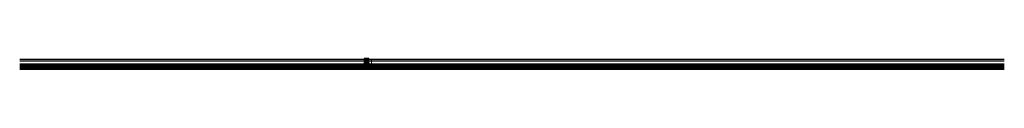
# Model space of a CAD drawing. Units: millimetres. Extents: x -41716 to -17716, y 19892 to 20155.
import ezdxf

# ---------------------------------------------------------------- set-up
doc = ezdxf.new("R2010")
doc.units = ezdxf.units.MM
doc.header["$LTSCALE"] = 0.2
for name, color, linetype in [('Dichtung-Falzlippendichtung-Kontur', 4, 'Continuous'), ('Dichtung-Falzlippendichtung-Schraffur', 252, 'Continuous'), ('Dichtung-Wandanschluss-Kontur', 4, 'Continuous'), ('Dichtung-Wandanschluss-Schraffur', 252, 'Continuous'), ('Türdichtung', 3, 'Continuous'), ('Wandkontur', 4, 'Continuous'), ('Wandschraffur', 254, 'Continuous'), ('Zarge-Kontur', 2, 'Continuous'), ('Zarge-Schraffur', 250, 'Continuous')]:
    doc.layers.add(name, color=color, linetype=linetype)
doc.layers.add('Konlinie', color=9, linetype='Continuous', plot=False)
doc.layers.add('küffner', color=1, linetype='Continuous', lineweight=18, plot=False)

# ---------------------------------------------------------------- blocks, each defined once
blk = doc.blocks.new('ST48 - N34110')
at = {"layer": 'Zarge-Schraffur'}
h = blk.add_hatch(color=256, dxfattribs=at)
h.dxf.hatch_style = 1
edge = h.paths.add_edge_path()
edge.add_line((51, 50), (51, 51))
edge.add_arc((50, 51), 0.2, 360, 450)
edge.add_line((50, 51), (49, 51))
edge.add_arc((49, 52), 0.75, 90, 270, ccw=False)
edge.add_line((49, 52), (51, 52))
edge.add_arc((51, 53), 0.2, 270, 360)
edge.add_line((51, 53), (51, 57))
edge.add_arc((51, 57), 0.2, 360, 450)
edge.add_line((51, 57), (45, 57))
edge.add_arc((45, 57), 0.2, 225, 270, ccw=False)
edge.add_line((45, 57), (45, 57))
edge.add_arc((45, 57), 0.2, 45, 135)
edge.add_line((44, 57), (44, 57))
edge.add_arc((44, 57), 0.2, 270, 315, ccw=False)
edge.add_line((44, 57), (38, 57))
edge.add_arc((38, 57), 0.2, 90, 180)
edge.add_line((38, 57), (38, 53))
edge.add_arc((38, 53), 0.2, 180, 270)
edge.add_line((38, 52), (40, 52))
edge.add_arc((40, 52), 0.75, -90, 90, ccw=False)
edge.add_line((40, 51), (39, 51))
edge.add_arc((39, 51), 0.2, 90, 180)
edge.add_line((39, 51), (39, 50))
edge.add_arc((39, 50), 0.2, 180, 270)
edge.add_line((39, 49), (40, 49))
edge.add_arc((40, 49), 0.75, -90, 90, ccw=False)
edge.add_line((40, 48), (38, 48))
edge.add_arc((38, 48), 0.2, 90, 180)
edge.add_line((38, 48), (38, 1))
edge.add_arc((37, 1), 1.5, -90, 0, ccw=False)
edge.add_line((37, 0), (1, 0))
edge.add_arc((1, 1), 1.5, 180, 270, ccw=False)
edge.add_line((0, 1), (0, 14))
edge.add_arc((1, 14), 0.75, 0, 180, ccw=False)
edge.add_line((1, 14), (1, 11))
edge.add_arc((2, 11), 0.2, 180, 270)
edge.add_line((2, 11), (5, 11))
edge.add_arc((5, 11), 0.2, 270, 360)
edge.add_line((5, 11), (5, 14))
edge.add_arc((6, 14), 0.75, 0, 180, ccw=False)
edge.add_line((7, 14), (7, 8))
edge.add_arc((6, 8), 0.2, -90, 0, ccw=False)
edge.add_line((6, 8), (4, 8))
edge.add_arc((4, 8), 0.2, 90, 180)
edge.add_line((4, 8), (4, 3))
edge.add_arc((4, 3), 0.2, 180, 270)
edge.add_line((4, 3), (6, 3))
edge.add_arc((6, 3), 0.2, 270, 360)
edge.add_line((7, 3), (7, 3))
edge.add_arc((7, 3), 0.2, 90, 180, ccw=False)
edge.add_line((7, 3), (12, 3))
edge.add_arc((12, 3), 0.2, 0, 90, ccw=False)
edge.add_line((13, 3), (13, 3))
edge.add_arc((13, 3), 0.2, 180, 270)
edge.add_line((13, 3), (16, 3))
edge.add_arc((16, 3), 0.2, 270, 360)
edge.add_line((17, 3), (17, 8))
edge.add_arc((16, 8), 0.2, 360, 450)
edge.add_line((16, 8), (15, 8))
edge.add_arc((15, 8), 0.2, 180, 270, ccw=False)
edge.add_line((15, 8), (15, 9))
edge.add_arc((15, 9), 0.2, 90, 180, ccw=False)
edge.add_line((15, 9), (18, 9))
edge.add_arc((18, 9), 0.2, 0, 90, ccw=False)
edge.add_line((18, 9), (18, 3))
edge.add_arc((18, 3), 0.2, 180, 270)
edge.add_line((18, 3), (35, 3))
edge.add_arc((35, 3), 0.2, 270, 360)
edge.add_line((35, 3), (35, 55))
edge.add_arc((35, 55), 0.3, 0, 120)
edge.add_line((35, 55), (31, 53))
edge.add_arc((31, 53), 0.3, 180, 300, ccw=False)
edge.add_line((31, 53), (31, 55))
edge.add_arc((31, 55), 0.2, 135, 180, ccw=False)
edge.add_line((31, 55), (31, 55))
edge.add_arc((31, 55), 0.2, 315, 405)
edge.add_line((31, 56), (31, 56))
edge.add_arc((31, 56), 0.2, 180, 225, ccw=False)
edge.add_line((31, 56), (31, 57))
edge.add_arc((31, 57), 0.2, 135, 180, ccw=False)
edge.add_line((31, 57), (31, 57))
edge.add_arc((31, 58), 0.2, 315, 405)
edge.add_line((31, 58), (31, 58))
edge.add_arc((31, 58), 0.2, 180, 225, ccw=False)
edge.add_line((31, 58), (31, 60))
edge.add_arc((31, 60), 0.3, 90, 180, ccw=False)
edge.add_line((31, 60), (49, 60))
edge.add_arc((49, 60), 0.5, 270, 360)
edge.add_line((50, 60), (50, 64))
edge.add_arc((49, 64), 0.5, 0, 90)
edge.add_line((49, 65), (41, 65))
edge.add_arc((41, 67), 2, 180, 270, ccw=False)
edge.add_line((39, 67), (39, 95))
edge.add_arc((39, 95), 0.2, 83.6206, 180, ccw=False)
edge.add_arc((39, 93), 2, 0, 83.6206, ccw=False)
edge.add_line((41, 93), (41, 68))
edge.add_arc((42, 68), 1, 180, 270)
edge.add_line((42, 67), (51, 67))
edge.add_arc((51, 67), 0.2, 270, 360)
edge.add_line((51, 67), (51, 94))
edge.add_arc((51, 94), 0.2, 360, 420)
edge.add_line((51, 94), (50, 95))
edge.add_arc((50, 95), 0.2, 180, 240, ccw=False)
edge.add_line((49, 95), (49, 97))
edge.add_arc((50, 97), 0.2, 60, 180, ccw=False)
edge.add_line((50, 97), (52, 96))
edge.add_arc((51, 94), 2, 0, 60, ccw=False)
edge.add_line((53, 94), (53, 49))
edge.add_arc((52, 49), 1.5, -90, 0, ccw=False)
edge.add_line((52, 48), (49, 48))
edge.add_arc((49, 49), 0.75, 90, 270, ccw=False)
edge.add_line((49, 49), (50, 49))
edge.add_arc((50, 50), 0.2, 270, 360)
at = {"layer": 'Zarge-Kontur'}
blk.add_lwpolyline([(51, 50), (51, 51, 0.414214), (50, 51), (49, 51, -1), (49, 52), (51, 52, 0.414214), (51, 53), (51, 57, 0.414214), (51, 57), (45, 57, -0.198912), (45, 57), (45, 57, 0.414214), (44, 57), (44, 57, -0.198912), (44, 57), (38, 57, 0.414214), (38, 57), (38, 53, 0.414214), (38, 52), (40, 52, -1), (40, 51), (39, 51, 0.414214), (39, 51), (39, 50, 0.414214), (39, 49), (40, 49, -1), (40, 48), (38, 48, 0.414214), (38, 48), (38, 1, -0.414214), (37, 0), (1, 0, -0.414214), (0, 1), (0, 14, -1), (1, 14), (1, 11, 0.414214), (2, 11), (5, 11, 0.414214), (5, 11), (5, 14, -1), (7, 14), (7, 8, -0.414214), (6, 8), (4, 8, 0.414214), (4, 8), (4, 3, 0.414214), (4, 3), (6, 3, 0.414214), (7, 3), (7, 3, -0.414214), (7, 3), (12, 3, -0.414214), (13, 3), (13, 3, 0.414214), (13, 3), (16, 3, 0.414214), (17, 3), (17, 8, 0.414214), (16, 8), (15, 8, -0.414214), (15, 8), (15, 9, -0.414214), (15, 9), (18, 9, -0.414214), (18, 9), (18, 3, 0.414214), (18, 3), (35, 3, 0.414214), (35, 3), (35, 55, 0.57735), (35, 55), (31, 53, -0.57735), (31, 53), (31, 55, -0.198912), (31, 55), (31, 55, 0.414214), (31, 56), (31, 56, -0.198912), (31, 56), (31, 57, -0.198912), (31, 57), (31, 57, 0.414214), (31, 58), (31, 58, -0.198912), (31, 58), (31, 60, -0.414214), (31, 60), (49, 60, 0.414214), (50, 60), (50, 64, 0.414214), (49, 65), (41, 65, -0.414214), (39, 67), (39, 95, -0.447214), (39, 95, -0.381966), (41, 93), (41, 68, 0.414214), (42, 67), (51, 67, 0.414214), (51, 67), (51, 94, 0.267949), (51, 94), (50, 95, -0.267949), (49, 95), (49, 97, -0.57735), (50, 97), (52, 96, -0.267949), (53, 94), (53, 49, -0.414214), (52, 48), (49, 48, -1), (49, 49), (50, 49, 0.414214)], format="xyb", close=True, dxfattribs=at)
blk = doc.blocks.new('Wanddichtung 2.5mm')
at = {"layer": 'Dichtung-Wandanschluss-Schraffur'}
h = blk.add_hatch(color=256, dxfattribs=at)
h.paths.add_polyline_path([(-2, -4), (-3, -4, 0.378844), (-3, -6, 0.151321), (-2, -7), (0, -7), (2, -7, 0.151321), (3, -6, 0.378844), (3, -4), (2, -4, -0.162278), (1, -4), (1, -4), (1, -3), (1, -3, 0.926575), (2, -3), (1, -2), (1, -1), (1, -1, 0.926575), (2, -1), (1, 0), (0, 0, 0.050983), (0, 0), (0, 0, 0.050983), (0, 0), (-1, 0), (-2, -1, 0.926575), (-1, -1), (-1, -1), (-1, -2), (-2, -3, 0.926575), (-1, -3), (-1, -3), (-1, -4), (-1, -4, -0.162278)])
h.paths.add_polyline_path([(1, -4, 0.145047), (2, -5, -0.474315), (2, -6, -0.138403), (2, -6), (0, -6), (-2, -6, -0.138403), (-2, -6, -0.454197), (-2, -5, 0.146618), (-1, -4), (0, -4)], flags=16)
at = {"layer": 'Dichtung-Wandanschluss-Kontur'}
for points in [[(0, -7), (2, -7, 0.151321), (3, -6, 0.378844), (3, -4), (2, -4, -0.162278), (1, -4), (1, -4), (1, -3), (1, -3, 0.926575), (2, -3), (1, -2), (1, -1), (1, -1, 0.926575), (2, -1), (1, 0), (0, 0, 0.125489), (0, 0, 0.125489), (0, 0), (-1, 0), (-2, -1, 0.926575), (-1, -1), (-1, -1), (-1, -2), (-2, -3, 0.926575), (-1, -3), (-1, -3), (-1, -4), (-1, -4, -0.162278), (-2, -4), (-3, -4, 0.378844), (-3, -6, 0.151321), (-2, -7)], [(0, -4), (1, -4, 0.145047), (2, -5, -0.474315), (2, -6, -0.138403), (2, -6), (0, -6), (0, -6), (0, -6), (-2, -6, -0.138403), (-2, -6, -0.454197), (-2, -5, 0.146618), (-1, -4)]]:
    blk.add_lwpolyline(points, format="xyb", close=True, dxfattribs=at)
blk = doc.blocks.new('Falzlippend15-5')
at = {"layer": 'Dichtung-Falzlippendichtung-Schraffur'}
h = blk.add_hatch(color=256, dxfattribs=at)
h.dxf.hatch_style = 1
edge = h.paths.add_edge_path()
edge.add_line((-11, -2), (-10, -4))
edge.add_arc((-10, -4), 0.5, 203.2404, 270)
edge.add_line((-10, -5), (-3, -5))
edge.add_arc((-3, -4), 0.5, 270, 336.7596)
edge.add_line((-3, -4), (-2, -2))
edge.add_arc((-2, -2), 0.1, 336.7596, 448.9834)
edge.add_arc((-2, -1), 0.75, 180.0009, 269.9979, ccw=False)
edge.add_arc((-2, -1), 0.75, 90, 180, ccw=False)
edge.add_line((-2, 0), (-1, 0))
edge.add_arc((-1, 0), 0.1, 270, 357.6141)
edge.add_line((0, 0), (0, 12))
edge.add_arc((0, 11), 0.898, 78.5973, 174.0469)
edge.add_line((-1, 11), (-2, 1))
edge.add_arc((-2, 1), 0.1, 270, 356.8655, ccw=False)
edge.add_line((-2, 1), (-3, 1))
edge.add_arc((-3, 1), 0.1, 143.1551, 270, ccw=False)
edge.add_arc((-3, 1), 0.3, 122.0235, 143.1551, ccw=False)
edge.add_line((-3, 1), (-2, 2))
edge.add_arc((-3, 3), 1.24, 306.3725, 480.8609)
edge.add_line((-4, 4), (-6, 2))
edge.add_arc((-6, 3), 0.2, 199.7851, 300.8609, ccw=False)
edge.add_line((-7, 2), (-7, 4))
edge.add_arc((-7, 4), 0.2, 92.3256, 199.7851, ccw=False)
edge.add_line((-7, 4), (-2, 4))
edge.add_arc((-2, 5), 0.444, 270.0756, 450)
edge.add_line((-2, 5), (-11, 5))
edge.add_arc((-11, 1), 4, 90, 177.8066)
edge.add_line((-15, 1), (-15, 0))
edge.add_arc((-15, 0), 0.1, 178.8306, 270)
edge.add_line((-15, 0), (-11, 0))
edge.add_arc((-11, -1), 0.75, 0, 90, ccw=False)
edge.add_arc((-11, -1), 0.75, 270.1358, 359.9999, ccw=False)
edge.add_arc((-11, -2), 0.1, 90, 203.2404)
edge = h.paths.add_edge_path(flags=16)
edge.add_arc((-9, -3), 0.2, 180, 270, ccw=False)
edge.add_line((-9, -3), (-9, 0))
edge.add_arc((-9, 0), 0.2, 90, 180, ccw=False)
edge.add_line((-9, 0), (-4, 0))
edge.add_arc((-4, 0), 0.2, 0, 90, ccw=False)
edge.add_line((-4, 0), (-4, -3))
edge.add_arc((-4, -3), 0.2, 270, 360, ccw=False)
edge.add_line((-4, -4), (-9, -4))
edge = h.paths.add_edge_path(flags=16)
edge.add_arc((-13, 1), 0.1, 159.43, 270, ccw=False)
edge.add_arc((-11, 1), 2.67, 92.1838, 174.7727, ccw=False)
edge.add_line((-11, 4), (-8, 4))
edge.add_arc((-8, 4), 0.2, 19.7851, 92.3256, ccw=False)
edge.add_line((-8, 4), (-7, 1))
edge.add_arc((-7, 2), 0.4, 199.7851, 300.8609)
edge.add_line((-7, 1), (-3, 3))
edge.add_arc((-3, 3), 0.444, -53.6275, 120.8609, ccw=False)
edge.add_line((-3, 2), (-4, 2))
edge.add_arc((-3, 1), 0.6, 126.3724, 180.0889)
edge.add_arc((-4, 1), 0.1, -90, 0.089, ccw=False)
edge.add_line((-4, 1), (-13, 1))
at = {"layer": 'Dichtung-Falzlippendichtung-Kontur'}
blk.add_lwpolyline([(-11, -2), (-10, -4, 0.299822), (-10, -5), (-3, -5, 0.299822), (-3, -4), (-2, -2, 0.532963), (-2, -2, -0.414199), (-3, -1, -0.414214), (-2, 0), (-1, 0, 0.402069), (0, 0), (0, 12, 0.442354), (-1, 11), (-2, 1, -0.398279), (-2, 1), (-3, 1, -0.617883), (-3, 1, -0.092467), (-3, 1), (-2, 2, 0.953022), (-4, 4), (-6, 2, -0.472035), (-7, 2), (-7, 4, -0.506558), (-7, 4), (-2, 4, 0.999341), (-2, 5), (-11, 5, 0.403045), (-15, 1), (-15, 0, 0.420204), (-15, 0), (-11, 0, -0.414214), (-10, -1, -0.413519), (-11, -2, 0.538672), (-11, -2)], format="xyb", dxfattribs=at)
for points in [[(-13, 1, -0.523732), (-14, 1, -0.376816), (-11, 4), (-8, 4, -0.327529), (-8, 4), (-7, 1, 0.472035), (-7, 1), (-3, 3, -0.953022), (-3, 2), (-4, 2, 0.238771), (-4, 1, -0.414669), (-4, 1)], [(-9, -4, -0.414214), (-9, -3), (-9, 0, -0.414214), (-9, 0), (-4, 0, -0.414214), (-4, 0), (-4, -3, -0.414214), (-4, -4)]]:
    blk.add_lwpolyline(points, format="xyb", close=True, dxfattribs=at)

msp = doc.modelspace()

# ---------------------------------------------------------------- hatches: boundary and pattern name
at = {"layer": 'Wandschraffur'}
h = msp.add_hatch(color=256, dxfattribs=at)
edge = h.paths.add_edge_path()
edge.add_line((-33316, 19969), (-33241, 19969))
edge.add_line((-33241, 19969), (-33241, 20059))
edge.add_arc((-33230, 20068), 13.9, 218.2528, 348.327)
edge.add_line((-33216, 20065), (-33216, 20155))
edge.add_line((-33216, 20155), (-33316, 20155))
edge.add_line((-33316, 20155), (-33316, 19969))
msp.add_hatch(color=256, dxfattribs=at).paths.add_polyline_path([(-33216, 20029), (-33207, 20029), (-33207, 20155), (-33216, 20155)])

# ---------------------------------------------------------------- linework, layer by layer
at = {"layer": 'Konlinie', "color": 21, "linetype": 'Continuous'}
for p, q in [((-17716, 20132), (-41716, 20132)), ((-17716, 20094), (-41716, 20094)), ((-17716, 19969), (-41716, 19969)), ((-17716, 19957), (-41716, 19957)), ((-17716, 19892), (-41716, 19892))]:
    msp.add_line(p, q, dxfattribs=at)
at = {"layer": 'Konlinie', "color": 71, "linetype": 'Continuous'}
msp.add_line((-17716, 20017), (-41716, 20017), dxfattribs=at)
at = {"layer": 'Konlinie', "color": 4, "linetype": 'Continuous'}
for p, q in [((-17716, 19987), (-41716, 19987)), ((-17716, 19972), (-41716, 19972)), ((-17716, 19960), (-41716, 19960)), ((-17716, 19922), (-41716, 19922)), ((-17716, 19907), (-41716, 19907)), ((-17716, 19895), (-41716, 19895))]:
    msp.add_line(p, q, dxfattribs=at)
at = {"layer": 'küffner', "color": 3}
msp.add_lwpolyline([(-33301, 20132), (-33141, 20132), (-33141, 19892), (-33301, 19892)], close=True, dxfattribs=at)
at = {"layer": 'Wandkontur', "ltscale": 0.5}
msp.add_line((-33241, 20051), (-33241, 20155), dxfattribs=at)
at = {"layer": 'Wandkontur'}
msp.add_lwpolyline([(-33316, 19969), (-33241, 19969), (-33241, 20059, 0.637526), (-33216, 20065), (-33216, 20155), (-33316, 20155)], format="xyb", close=True, dxfattribs=at)
msp.add_lwpolyline([(-33216, 20029), (-33207, 20029), (-33207, 20155), (-33216, 20155)], close=True, dxfattribs=at)

# ---------------------------------------------------------------- block references
at = {"layer": 'Dichtung-Falzlippendichtung-Kontur', "rotation": 180}
msp.add_blockref('Falzlippend15-5', (-33219, 20000), dxfattribs=at)
at = {"layer": 'Türdichtung', "xscale": -1, "rotation": 180}
msp.add_blockref('Wanddichtung 2.5mm', (-33254, 19963), dxfattribs=at)
at = {"layer": 'Zarge-Schraffur'}
msp.add_blockref('ST48 - N34110', (-33257, 19952), dxfattribs=at)

doc.saveas('drawing.dxf')
